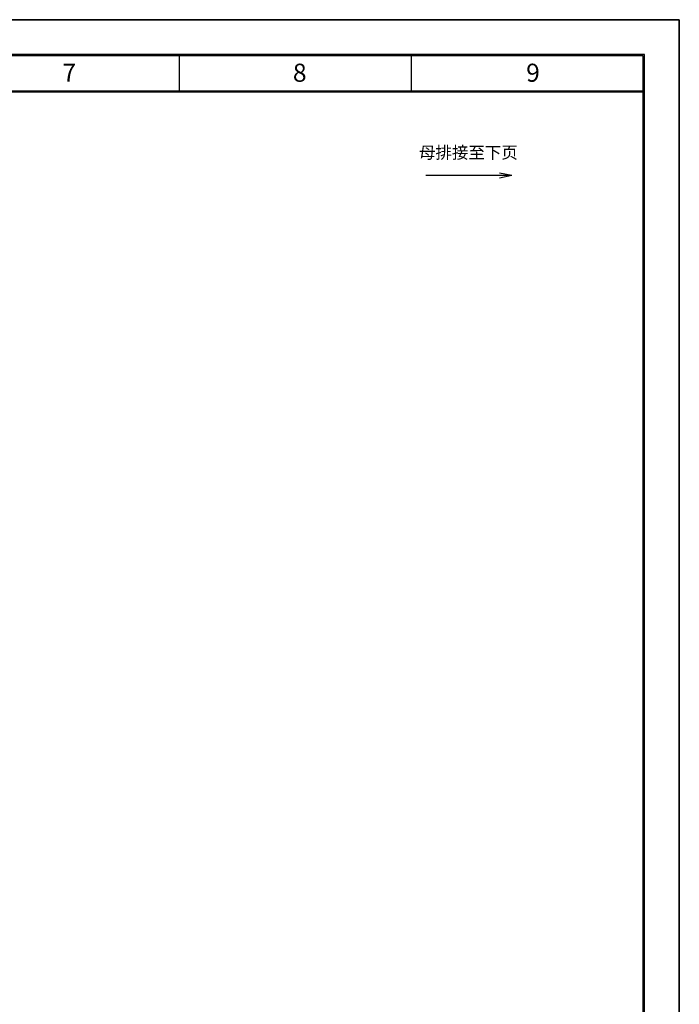
# Model space of a CAD drawing. Units: millimetres. Extents: x 923695 to 1005020, y 235312 to 319646.
# Drawn here: x 969529 to 971168, y 316641 to 319088 of the extents above; entities that cross this region are included whole.
import ezdxf
from ezdxf.enums import TextEntityAlignment as Align

# ---------------------------------------------------------------- set-up
doc = ezdxf.new("R2010")
doc.units = ezdxf.units.MM
doc.linetypes.add('ACAD_ISO03W100', pattern=[30, 12, -18])
doc.linetypes.add('CONTINU', pattern=[0])
for name, color, linetype in [('_EQP', 7, 'Continuous'), ('CONTENT', 3, 'Continuous'), ('打印用', 7, 'Continuous')]:
    doc.layers.add(name, color=color, linetype=linetype)
doc.styles.add('ARIAL', font='arial.ttf')

# ---------------------------------------------------------------- blocks, each defined once
blk = doc.blocks.new('A$C6B2342A3')
at = {"layer": '打印用', "color": 1}
blk.add_lwpolyline([(0, 4455), (6300, 4455), (6300, 0), (0, 0)], close=True, dxfattribs=at)
blk = doc.blocks.new('A$C230968E6')
at = {"lineweight": 30}
for p, q in [((5042.3, 4267.3), (5042.3, 4354.1)), ((5618.4, 4267.3), (5618.4, 4354.1)), ((6194.5, 4267.3), (6194.5, 4354.1)), ((433.9, 4267.3), (6194.5, 4267.3)), ((433.9, 4264.3), (6194.5, 4264.3))]:
    blk.add_line(p, q, dxfattribs=at)
for points in [[(0, 0), (6284.2, 0), (6284.2, 4443.8), (0, 4443.8)], [(430.9, 86.8), (6197.4, 86.8), (6197.4, 4357.1), (430.9, 4357.1)], [(433.9, 89.8), (6194.5, 89.8), (6194.5, 4354.1), (433.9, 4354.1)]]:
    blk.add_lwpolyline(points, close=True, dxfattribs=at)
for s, p in [('7', (4768.2, 4289.6)), ('8', (5341, 4289.6)), ('9', (5920.7, 4289.6))]:
    blk.add_text(s, height=44.9, dxfattribs=at).set_placement(p, align=Align.CENTER)
blk = doc.blocks.new('母排接至下页')
at = {"layer": '_EQP', "color": 0, "linetype": 'CONTINU'}
for q in [(11160.5, 2999.4), (11343.4, 3005.8), (11343.4, 2992.9)]:
    blk.add_line((11374, 2999.4), q, dxfattribs=at)
at = {"layer": 'CONTENT', "color": 1, "style": 'ARIAL'}
blk.add_text('母排接至下页', height=30, dxfattribs=at).set_placement((11266.1, 3056.9), align=Align.MIDDLE_CENTER)

msp = doc.modelspace()

# ---------------------------------------------------------------- linework, layer by layer
at = {"lineweight": 30}
msp.add_lwpolyline([(964883.98242, 314644.24685), (971168.214, 314644.24685), (971168.214, 319088.09633), (964883.98242, 319088.09633)], close=True, dxfattribs=at)

# ---------------------------------------------------------------- block references
at = {"lineweight": 0}
msp.add_blockref('A$C230968E6', (964883.98209, 314644.24663), dxfattribs=at)
at = {"color": 0, "linetype": 'ACAD_ISO03W100', "lineweight": 30, "ltscale": 300, "xscale": 0.9974970759358257, "yscale": 0.9974970759358257, "zscale": 0.997497075966719}
msp.add_blockref('A$C6B2342A3', (964883.98272, 314644.2469), dxfattribs=at)
msp.add_blockref('母排接至下页', (959378.04463, 315701.06638))

doc.saveas('drawing.dxf')
